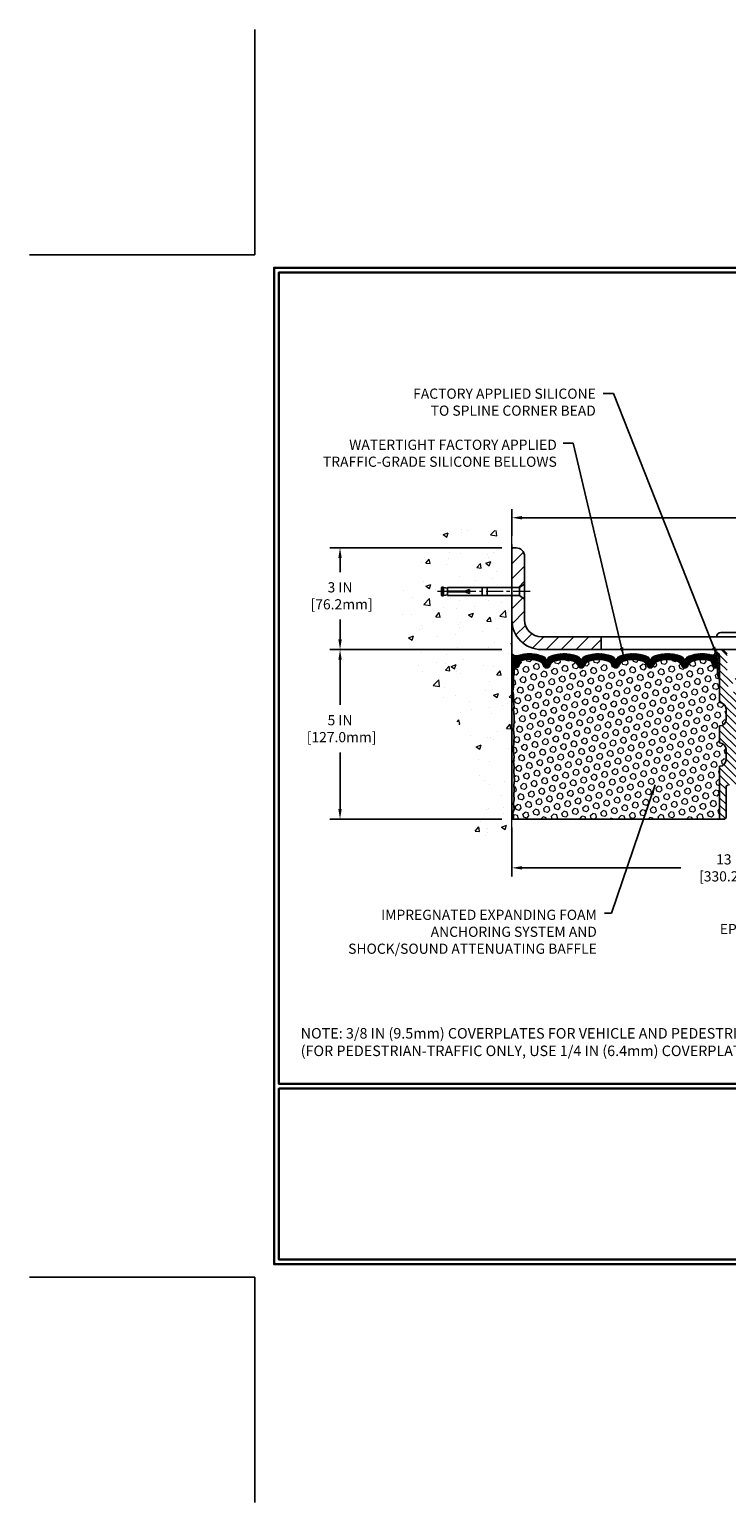
# Model space of a CAD drawing. Extents: x 13 to 3254, y -141 to 1977.
# Drawn here: x 516 to 537, y -141 to -97 of the extents above; entities that cross this region are included whole.
import ezdxf

# ---------------------------------------------------------------- set-up
doc = ezdxf.new("R2010")
doc.units = 0
doc.header["$LTSCALE"] = 5
doc.header["$MEASUREMENT"] = 0
doc.linetypes.add('CENTERX2', pattern=[4, 2.5, -0.5, 0.5, -0.5])
doc.layers.get('DEFPOINTS').update_dxf_attribs({"linetype": 'CONTINUOUS'})
for name, color, linetype, lineweight in [('CENTERLINE - L', 1, 'CENTERX2', 18), ('CONCRETE - H', 130, 'CONTINUOUS', 9), ('CONCRETE - L', 132, 'CONTINUOUS', 13), ('CORNER BEAD - H', 50, 'CONTINUOUS', 15), ('CORNER BEAD - L', 52, 'CONTINUOUS', 25), ('COVER PLATE - L', 7, 'CONTINUOUS', 25), ('DIMS', 50, 'CONTINUOUS', 25), ('EPOXY ADHESIVE - H', 50, 'CONTINUOUS', 15), ('EPOXY ADHESIVE - L', 52, 'CONTINUOUS', 25), ('FOAM INSERT - H', 150, 'CONTINUOUS', 9), ('FOAM INSERT - L', 152, 'CONTINUOUS', 25), ('SILICONE BELLOWS - H', 20, 'CONTINUOUS', 13), ('SILICONE BELLOWS - L', 22, 'CONTINUOUS', 13), ('SPLINE - H', 253, 'CONTINUOUS', 5), ('SPLINE - L', 7, 'CONTINUOUS', 25), ('TBLOCK-T5', 111, 'CONTINUOUS', 30), ('TEXT - 4', 241, 'CONTINUOUS', 25)]:
    doc.layers.add(name, color=color, linetype=linetype, lineweight=lineweight)
doc.layers.add('SCREW-L', color=1, linetype='CONTINUOUS')
doc.styles.add('ROMANS', font='romans', dxfattribs={"width": 0.9})
doc.dimstyles.get("Standard").update_dxf_attribs({"dimtxt": 0.18, "dimasz": 0.18, "dimexe": 0.18, "dimexo": 0.0625, "dimgap": 0.09, "dimtad": 0, "dimtih": 1, "dimtoh": 1, "dimdec": 4, "dimzin": 0, "dimdsep": 46, "dimtxsty": 'Standard', "dimcen": 0.09, "dimadec": 0, "dimazin": 0, "dimtfac": 1, "dimtdec": 4, "dimtofl": 0, "dimtmove": 0, "dimatfit": 3, "dimfxl": 1, "dimtolj": 1, "dimtzin": 0, "dimarcsym": 0})
doc.dimstyles.new('STANDARD$0', dxfattribs={"dimtxt": 0.18, "dimasz": 0.18, "dimexe": 0.18, "dimexo": 0.0625, "dimgap": 0.09, "dimtad": 0, "dimtih": 1, "dimtoh": 1, "dimdec": 4, "dimzin": 0, "dimdsep": 46, "dimtxsty": 'Standard', "dimcen": 0.09, "dimadec": 0, "dimazin": 0, "dimtfac": 1, "dimtdec": 4, "dimtofl": 0, "dimtmove": 0, "dimatfit": 3, "dimfxl": 1, "dimtolj": 1, "dimtzin": 0, "dimarcsym": 0})
pattern_1 = [(0, (531.4727754689384, -126.5826565370711), (0, 0.078125), []), (59.99999999999999, (531.4727754689384, -126.5826565370711), (-0.06765823467065926, 0.03906250000000001), []), (120, (531.4727754689384, -126.5826565370711), (-0.06765823467065928, -0.03906249999999999), [])]

# ---------------------------------------------------------------- blocks, each defined once
blk = doc.blocks.new('*D21')
at = {"layer": 'DEFPOINTS', "color": 0, "transparency": 16777216}
for p in [(530.6957533048399, -115.4068522181674), (525.6292811739921, -120.4068522181673), (530.6957533048394, -120.4068522181673)]:
    blk.add_point(p, dxfattribs=at)
at = {"layer": 'DIMS', "color": 0, "lineweight": -2, "transparency": 16777216}
for p, q in [((530.3957533048399, -115.4068522181674), (525.3292811739922, -115.4068522181674)), ((525.6292811739921, -115.7068522181674), (525.6292811739921, -117.0380875591334)), ((525.6292811739921, -120.1068522181673), (525.6292811739921, -118.4380875591334)), ((530.3957533048394, -120.4068522181673), (525.3292811739922, -120.4068522181673))]:
    blk.add_line(p, q, dxfattribs=at)
at = {"layer": 'DIMS', "color": 0, "transparency": 16777216}
for points in [[(525.5792811739922, -115.7068522181674), (525.6792811739921, -115.7068522181674), (525.6292811739921, -115.4068522181674)], [(525.5792811739922, -120.1068522181673), (525.6792811739921, -120.1068522181673), (525.6292811739921, -120.4068522181673)]]:
    blk.add_solid(points, dxfattribs=at)
at = {"layer": 'DIMS', "color": 0, "transparency": 16777216, "insert": (525.6292811739921, -117.7380875591333), "char_height": 0.3, "attachment_point": 5}
blk.add_mtext('\\A1;5 IN\\P [127.0mm]', dxfattribs=at)
blk = doc.blocks.new('*D22')
at = {"layer": 'DEFPOINTS', "color": 0, "transparency": 16777216}
for p in [(530.6957533048399, -112.4068522181676), (525.6292811739921, -115.4068522181676), (530.6957533048399, -115.4068522181676)]:
    blk.add_point(p, dxfattribs=at)
at = {"layer": 'DIMS', "color": 0, "lineweight": -2, "transparency": 16777216}
for p, q in [((530.3957533048399, -112.4068522181676), (525.3292811739922, -112.4068522181676)), ((525.6292811739921, -112.7068522181676), (525.6292811739921, -113.1210735429011)), ((525.6292811739921, -115.1068522181676), (525.6292811739921, -114.5210735429011)), ((530.3957533048399, -115.4068522181676), (525.3292811739922, -115.4068522181676))]:
    blk.add_line(p, q, dxfattribs=at)
at = {"layer": 'DIMS', "color": 0, "transparency": 16777216}
for points in [[(525.5792811739922, -112.7068522181676), (525.6792811739921, -112.7068522181676), (525.6292811739921, -112.4068522181676)], [(525.5792811739922, -115.1068522181676), (525.6792811739921, -115.1068522181676), (525.6292811739921, -115.4068522181676)]]:
    blk.add_solid(points, dxfattribs=at)
at = {"layer": 'DIMS', "color": 0, "transparency": 16777216, "insert": (525.6292811739921, -113.821073542901), "char_height": 0.3, "attachment_point": 5}
blk.add_mtext('\\A1;3 IN\\P [76.2mm]', dxfattribs=at)
blk = doc.blocks.new('*D28')
at = {"layer": 'DEFPOINTS', "color": 0, "transparency": 16777216}
for p in [(530.6957533048394, -120.4068522181673), (543.6957533048394, -121.3244843275526), (543.6957533048394, -121.842810160371)]:
    blk.add_point(p, dxfattribs=at)
at = {"layer": 'DIMS', "color": 0, "lineweight": -2, "transparency": 16777216}
for p, q in [((530.6957533048394, -120.6568522181673), (530.6957533048394, -122.092810160371)), ((543.6957533048394, -121.5744843275526), (543.6957533048394, -122.092810160371)), ((530.9957533048394, -121.842810160371), (535.6723642879131, -121.842810160371)), ((543.3957533048394, -121.842810160371), (538.722364287913, -121.842810160371))]:
    blk.add_line(p, q, dxfattribs=at)
at = {"layer": 'DIMS', "color": 0, "transparency": 16777216}
for points in [[(530.9957533048394, -121.792810160371), (530.9957533048394, -121.892810160371), (530.6957533048394, -121.842810160371)], [(543.3957533048394, -121.792810160371), (543.3957533048394, -121.892810160371), (543.6957533048394, -121.842810160371)]]:
    blk.add_solid(points, dxfattribs=at)
at = {"layer": 'DIMS', "color": 0, "transparency": 16777216, "insert": (537.197364287913, -121.842810160371), "char_height": 0.3, "attachment_point": 5}
blk.add_mtext('\\A1;13 IN\\P [330.2mm]', dxfattribs=at)
blk = doc.blocks.new('*D31')
at = {"layer": 'DEFPOINTS', "color": 0, "transparency": 16777216}
for p in [(551.6957533048399, -111.5194755435447), (530.6957533048399, -112.3034031772654), (551.6957533048399, -115.3443522181675)]:
    blk.add_point(p, dxfattribs=at)
at = {"layer": 'DIMS', "color": 0, "lineweight": -2, "transparency": 16777216}
for p, q in [((530.6957533048399, -112.0534031772654), (530.6957533048399, -111.2694755435447)), ((530.9957533048398, -111.5194755435447), (540.3467014108711, -111.5194755435447)), ((551.3957533048399, -111.5194755435447), (543.446701410871, -111.5194755435447)), ((551.6957533048399, -115.0943522181675), (551.6957533048399, -111.2694755435447))]:
    blk.add_line(p, q, dxfattribs=at)
at = {"layer": 'DIMS', "color": 0, "transparency": 16777216}
for points in [[(530.9957533048398, -111.4694755435447), (530.9957533048398, -111.5694755435447), (530.6957533048399, -111.5194755435447)], [(551.3957533048399, -111.4694755435447), (551.3957533048399, -111.5694755435447), (551.6957533048399, -111.5194755435447)]]:
    blk.add_solid(points, dxfattribs=at)
at = {"layer": 'DIMS', "color": 0, "transparency": 16777216, "insert": (541.8967014108711, -111.5194755435447), "char_height": 0.3, "attachment_point": 5}
blk.add_mtext('\\A1;21 IN\\P [533.4mm]', dxfattribs=at)

msp = doc.modelspace()

# ---------------------------------------------------------------- hatches: boundary and pattern name
at = {"layer": 'CONCRETE - H'}
h = msp.add_hatch(dxfattribs=at)
h.set_pattern_fill('AR-CONC', color=256, scale=0.21)
h.set_pattern_definition([(49.99999999999999, (2, 0), (1.506246383461582, -0.1317794834634497), [0.1575, -1.7325]), (355, (2, 0), (-0.2913778005873, 1.579603480770025), [0.126, -1.386]), (100.45144446, (2.1255205301, -0.0109816224), (1.214868578126935, 1.447823981034122), [0.1338544031999999, -1.472398435199999]), (46.18420000000002, (2, 0.42), (2.241206794410302, -0.3475904896654607), [0.2362499999999999, -2.598749999999999]), (96.63563549, (2.1867671645, 0.3910340553), (1.96279008591588, 2.045649061626556), [0.2007817182, -2.208598895999999]), (351.1841639899999, (2, 0.42), (1.962790084615023, 2.045649060566979), [0.189, -2.0790000021]), (21, (2.21, 0.315), (1.25350480944877, -0.8454996703972115), [0.1575, -1.7325]), (326.0000000000001, (2.21, 0.315), (0.5109621970353216, 1.522815094598391), [0.126, -1.386]), (71.45144474, (2.3144587334, 0.2445416946), (1.764466991132939, 0.677315420893343), [0.133854399, -1.4723984352]), (37.50000000000001, (2, 0), (0.0255356961663104, 0.6990770930457542), [0, -1.3692, 0, -1.407, 0, -1.39125]), (7.499999999999999, (2, 0), (0.552446028628512, 0.8282645949529565), [0, -0.8021999999999999, 0, -1.3377, 0, -0.53025]), (327.5, (1.5317, 0), (1.121027115962059, -0.04736523064219748), [0, -0.525, 0, -1.638, 0, -2.1735]), (317.5, (1.3217, 0), (1.224690955619011, 0.2102204628978672), [0, -0.6825, 0, -1.0878, 0, -1.5435])])
edge = h.paths.add_edge_path()
edge.add_spline(control_points=[(530.6957533048399, -111.9888421649029), (529.801457206403, -111.8106402130869), (527.4898298137438, -111.3500136779123), (527.0348486554481, -116.3287785630613), (530.2249591875052, -117.8708194084701), (529.0250086941846, -121.0621796228682), (530.2375065106473, -120.9039635249808), (530.6957533048399, -120.8441679371766)], knot_values=[0, 0, 0, 0, 2.379467698569329, 6.150583371185921, 9.842178415860968, 11.69548124464212, 12.82145927434528, 12.82145927434528, 12.82145927434528, 12.82145927434528], degree=3, periodic=0)
edge.add_line((530.6957533048399, -120.8441679371766), (530.6957533048399, -113.8131022181674))
edge.add_line((530.6957533048399, -113.8131022181674), (528.7957533048401, -113.8131022181674))
edge.add_line((528.7957533048401, -113.8131022181674), (528.7957533048401, -113.7943522181675))
edge.add_line((528.7957533048401, -113.7943522181675), (528.6832533048404, -113.8096931272583))
edge.add_line((528.6832533048404, -113.8096931272583), (528.6832533048404, -113.8237426872852))
edge.add_line((528.6832533048404, -113.8237426872852), (528.6332533048402, -113.8237426872852))
edge.add_line((528.6332533048402, -113.8237426872852), (528.6332533048402, -113.8131022181674))
edge.add_line((528.6332533048402, -113.8131022181674), (528.6207533048404, -113.8131022181675))
edge.add_line((528.6207533048404, -113.8131022181675), (528.6207533048404, -113.5756022181676))
edge.add_line((528.6207533048404, -113.5756022181676), (528.6332533048402, -113.5756022181675))
edge.add_line((528.6332533048402, -113.5756022181675), (528.6332533048402, -113.5649617490497))
edge.add_line((528.6332533048402, -113.5649617490497), (528.6832533048404, -113.5649617490497))
edge.add_line((528.6832533048404, -113.5649617490497), (528.6832533048404, -113.5790113090766))
edge.add_line((528.6832533048404, -113.5790113090766), (528.7957533048401, -113.5943522181674))
edge.add_line((528.7957533048401, -113.5943522181674), (528.7957533048401, -113.5756022181675))
edge.add_line((528.7957533048401, -113.5756022181675), (530.6957533048399, -113.5756022181675))
edge.add_line((530.6957533048399, -113.5756022181675), (530.6957533048399, -111.9888421649029))
h.paths.add_polyline_path([(526.1675571351394, -114.296073542901), (528.2175571351396, -114.296073542901), (528.2175571351396, -113.346073542901), (526.1675571351394, -113.346073542901)], flags=9)
at = {"layer": 'CORNER BEAD - H'}
h = msp.add_hatch(dxfattribs=at)
h.set_pattern_fill('NET3', color=256, scale=0.625, style=0)
h.set_pattern_definition(pattern_1)
edge = h.paths.add_edge_path()
edge.add_line((530.6957533048399, -116.2818522181675), (530.6957533048399, -115.5318522181675))
edge.add_arc((530.8153884289061, -115.4481893188441), 0.1459864501710214, 214.96575548358, 288.9966942686887)
edge.add_arc((530.9582533048397, -115.7620358377719), 0.1999999999997945, 118.4714962764775, 180.000000000061)
edge.add_line((530.7582533048399, -115.7620358377721), (530.7582533048399, -116.1301079820586))
edge.add_arc((530.4989844288177, -116.1120643105132), 0.2598959871883706, 319.20975106185443, 356.0189514340825, ccw=False)
h = msp.add_hatch(dxfattribs=at)
h.set_pattern_fill('NET3', color=256, scale=0.625, style=0)
h.set_pattern_definition(pattern_1)
edge = h.paths.add_edge_path()
edge.add_arc((536.6050341459116, -115.4812282057382), 0.09155943897273218, -81.47347346621211, 7.768385985420309, ccw=False)
edge.add_arc((536.5582533048256, -115.7624511512971), 0.2000000000140353, 1.3923227015766315e-09, 72.43542132400529, ccw=False)
edge.add_line((536.7582533048396, -115.7624511512923), (536.7582533048399, -116.1301079820582))
edge.add_arc((537.017522180862, -116.1120643105129), 0.2598959871883706, 183.9810485659175, 220.7902489381456)
edge.add_line((536.8207533048399, -116.2818522181671), (536.8207533048399, -115.6203888826502))
edge.add_arc((536.6749211669818, -115.6133598041582), 0.1460014396391374, 357.240491090899, 441.7967851935131)
at = {"layer": 'COVER PLATE - L'}
h = msp.add_hatch(dxfattribs=at)
h.set_pattern_fill('ANSI31', color=252, scale=2.5, style=0)
h.set_pattern_definition([(45, (536.2432939949531, -124.5709216443389), (-0.2209708691207961, 0.2209708691207961), [])])
h.paths.add_polyline_path([(533.3282533048398, -115.0318522181678), (531.5707533048402, -115.0318522181678, -0.4142135623730796), (531.0707533048402, -114.5318522181678), (531.0707533048402, -113.9193522181672), (530.9207533048402, -113.8131022181672), (530.6957533048399, -113.8131022181672), (530.6957533048399, -114.5318522181675, 0.4142135623730951), (531.5707533048399, -115.4068522181675), (533.3282533048398, -115.4068522181675)])
h.paths.add_polyline_path([(531.0707533048401, -112.6568522181674, 0.4142135623730807), (530.8207533048401, -112.4068522181675), (530.6957533048399, -112.4068522181675), (530.6957533048399, -113.5756022181673), (530.9207533048402, -113.5756022181673), (531.0707533048402, -113.4693522181673)])
at = {"layer": 'EPOXY ADHESIVE - H'}
h = msp.add_hatch(dxfattribs=at)
h.set_pattern_fill('AR-SAND', color=256, scale=0.03937007874015701, style=0)
h.set_pattern_definition([(37.50000000000001, (531.4727754689384, -126.5826565370711), (-0.002480053468882181, 0.07585920350445416), [0, -0.05984251968503865, 0, -0.06692913385826692, 0, -0.06397637795275514]), (7.499999999999999, (531.4727754689384, -126.5826565370711), (0.06967624823888606, 0.1111081128043191), [0, -0.03228346456692874, 0, -0.05393700787401511, 0, -0.02066929133858243]), (327.5, (531.424350272088, -126.5826565370711), (0.1226040103051755, 0.0002227973833450738), [0, -0.0196850393700785, 0, -0.07086614173228262, 0, -0.09251968503936897]), (317.5, (531.424350272088, -126.5826565370711), (0.118351441124892, 0.03455415609977319), [0, -0.009842519685039252, 0, -0.04645669291338526, 0, -0.05314960629921196])])
edge = h.paths.add_edge_path()
edge.add_line((530.7429915108733, -116.2015431798811), (530.7416736737837, -116.5152165428944))
edge.add_line((530.7416736737837, -116.5152165428944), (530.7246965732011, -116.6285996812107))
edge.add_line((530.7246965732011, -116.6285996812107), (530.7414001436991, -116.7275427866288))
edge.add_line((530.7414001436991, -116.7275427866288), (530.7478116888815, -116.9389226528228))
edge.add_line((530.7478116888815, -116.9389226528228), (530.7670426773607, -117.0990581745764))
edge.add_line((530.7670426773607, -117.0990581745764), (530.7478116888815, -117.1631119389694))
edge.add_line((530.7478116888815, -117.1631119389694), (530.7606311321783, -117.3808965151393))
edge.add_line((530.7606311321783, -117.3808965151393), (530.7670426773607, -117.5236889653174))
edge.add_line((530.7670426773607, -117.5236889653174), (530.7478116888815, -117.7670946029361))
edge.add_line((530.7478116888815, -117.7670946029361), (530.7606311321783, -117.9720697591538))
edge.add_line((530.7606311321783, -117.9720697591538), (530.7478116888815, -118.3115571541334))
edge.add_line((530.7478116888815, -118.3115571541334), (530.7478116888815, -118.3865492801255))
edge.add_line((530.7478116888815, -118.3865492801255), (530.7670426773607, -118.5851175048233))
edge.add_line((530.7670426773607, -118.5851175048233), (530.7478116888815, -118.7004133921127))
edge.add_line((530.7478116888815, -118.7004133921127), (530.7670426773607, -118.8733605553625))
edge.add_line((530.7670426773607, -118.8733605553625), (530.7542232340638, -119.0014680841482))
edge.add_line((530.7542232340638, -119.0014680841482), (530.7734505754752, -119.2640922947821))
edge.add_line((530.7734505754752, -119.2640922947821), (530.7545305348203, -119.4068522181685))
edge.add_line((530.7545305348203, -119.4068522181685), (530.7580269019522, -119.5433333956896))
edge.add_line((530.758026901952, -119.5433333956896), (530.7549705852576, -119.6747060516044))
edge.add_line((530.7549705852578, -119.6747060516044), (530.7610832186464, -119.83052008234))
edge.add_line((530.7610832186465, -119.83052008234), (530.742745215761, -119.9496719747721))
edge.add_line((530.742745215761, -119.9496719747721), (530.7580269019521, -120.1146515591017))
edge.add_line((530.758026901952, -120.1146515591017), (530.7274636322894, -120.2246378979399))
edge.add_line((530.7274636322895, -120.2246378979399), (530.742745215761, -120.3499002101495))
edge.add_line((530.742745215761, -120.3499002101495), (530.7300807203025, -120.4068522181673))
edge.add_line((530.7300807203023, -120.4068522181673), (530.6957533048393, -120.4068522181673))
edge.add_line((530.6957533048394, -120.4068522181673), (530.695753304839, -116.2818522181675))
edge.add_arc((530.4989844288236, -116.1120643105145), 0.25989598718241, 319.2097510610757, 339.8617083185462)
at = {"layer": 'FOAM INSERT - H'}
h = msp.add_hatch(dxfattribs=at)
h.set_pattern_fill('HEX', color=256, scale=0.7375, angle=45, style=0)
h.set_pattern_definition([(45, (531.4727754689384, -126.5826565370711), (-0.1129061678314121, 0.1129061678314121), [0.0921875, -0.184375]), (165, (531.4727754689384, -126.5826565370711), (-0.04132652567024627, -0.1542326935016583), [0.0921875, -0.184375]), (105, (531.5379618753291, -126.5174701306804), (-0.1542326935016584, -0.04132652567024618), [0.0921875, -0.184375])])
h.paths.add_polyline_path([(536.8207533048399, -118.8443522181675, 0.4142135623730951), (537.0082533048399, -118.6568522181675), (537.0082533048399, -118.3443522181675, 0.4142135623730951), (536.8207533048399, -118.1568522181675), (536.8207533048399, -117.6568522181675, 0.4142135623730951), (537.0082533048399, -117.4693522181675), (537.0082533048399, -117.1568522181675, 0.4142135623730951), (536.8207533048399, -116.9693522181675), (536.8207533048399, -116.2818522181671, -0.1620058556709566), (536.7582533048399, -116.1301079820582), (536.7582533048396, -115.908177234535, -0.3419987131550093), (536.7230970548339, -115.953563758125, -0.4678085753705931), (536.6061607390511, -115.8696488408523), (536.6028478187195, -115.824482865365, 0.3199000529240295), (536.5287395656176, -115.7351368362905, 0.1514185568870674), (536.0095143183082, -115.7566583539668, 0.2407178146189182), (535.8845920420235, -115.8890522558693, -0.749899786418774), (535.7045987781821, -115.8890522558693, 0.2407178146189453), (535.5796765018972, -115.7566583539668, 0.1726759490285855), (534.9910143183081, -115.7566583539676, 0.2407178146173269), (534.8660920420241, -115.8890522558693, -0.7498997864161603), (534.6860987781818, -115.8890522558693, 0.2407178146173058), (534.5611765018978, -115.7566583539677, 0.1726759490284629), (533.9725143183089, -115.7566583539667, 0.2407178146189252), (533.847592042024, -115.889052255869, -0.7498997864184146), (533.6675987781816, -115.889052255869, 0.2407178146190598), (533.5426765018967, -115.7566583539666, 0.1726759490283924), (532.954014318308, -115.7566583539677, 0.2407178146173058), (532.8290920420241, -115.8890522558693, -0.7498997864161316), (532.649098778182, -115.8890522558693, 0.2407178146173058), (532.5241765018977, -115.7566583539677, 0.1726759490284629), (531.9355143183091, -115.7566583539667, 0.2407178146189252), (531.8105920420242, -115.889052255869, -0.7498997864183866), (531.6305987781818, -115.889052255869, 0.2407178146190385), (531.5056765018969, -115.7566583539666, 0.1509622212093108), (530.9879655778641, -115.7347368524055, 0.3203919167505729), (530.9136847869627, -115.8241284545423), (530.9103458706293, -115.8696488408436, -0.4678085754018812), (530.7934095548512, -115.9535637581048, -0.3419987132391653), (530.7582533048399, -115.908177234522), (530.7582533048399, -116.1301079820586, -0.07061630252949813), (530.7429915108733, -116.201543179881), (530.7416736737837, -116.5152165428942), (530.7246965732011, -116.6285996812107), (530.7414001436991, -116.727542786629), (530.7478116888815, -116.9389226528229), (530.7670426773607, -117.0990581745764), (530.7478116888815, -117.1631119389693), (530.7606311321781, -117.3808965151397), (530.7670426773607, -117.5236889653174), (530.7478116888815, -117.7670946029359), (530.7606311321783, -117.9720697591536), (530.7478116888815, -118.3115571541337), (530.7478116888815, -118.386549280125), (530.7670426773607, -118.5851175048232), (530.7478116888815, -118.7004133921129), (530.7670426773605, -118.8733605553628), (530.7542232340638, -119.0014680841483), (530.7734505754752, -119.2640922947819), (530.7545305348203, -119.4068522181686), (530.758026901952, -119.543333395689), (530.7549705852578, -119.6747060516041), (530.7610832186463, -119.8305200823402), (530.742745215761, -119.9496719747722), (530.7580269019522, -120.1146515591016), (530.7274636322895, -120.22463789794), (530.742745215761, -120.3499002101495), (530.7300807203023, -120.4068522181673), (536.8207533048399, -120.4068522181675)])
at = {"layer": 'SILICONE BELLOWS - H'}
h = msp.add_hatch(dxfattribs=at)
h.set_pattern_fill('ANSI37', color=256, scale=0.1812307692189964, style=0)
h.set_pattern_definition([(45, (531.4727754689384, -126.5826565370711), (-0.01601868823430082, 0.01601868823430083), []), (135, (531.4727754689384, -126.5826565370711), (-0.01601868823430083, -0.01601868823430082), [])])
edge = h.paths.add_edge_path()
edge.add_line((531.7191128708616, -115.7778560946643), (531.720595410103, -115.8627907109251))
edge.add_line((531.720595410103, -115.8627907109251), (531.7220779493446, -115.7778560946643))
edge.add_arc((531.9220474883786, -115.7813465759476), 0.2000000000026363, 111.41448803358779, 179.0000000011898, ccw=False)
edge.add_arc((532.2298454101009, -116.5661700764334), 1.043022827410873, 68.5855119679548, 111.4144880320716, ccw=False)
edge.add_arc((532.53764333183, -115.7813465759474), 0.2000000000000073, 1.00000000004502, 68.58551196835123, ccw=False)
edge.add_line((532.7376128708613, -115.7778560946598), (532.7390954101029, -115.8627907109251))
edge.add_line((532.7390954101029, -115.8627907109251), (532.7405779493445, -115.7778560946601))
edge.add_arc((532.9405474883785, -115.7813465759434), 0.2000000000026353, 111.4144880328196, 179.000000001206, ccw=False)
edge.add_arc((533.2483454100902, -116.5661700764336), 1.043022827411087, 68.58551196717468, 111.4144880312956, ccw=False)
edge.add_arc((533.5561433318301, -115.7813465759516), 0.2000000000000623, 0.999999999979309, 68.58551196755269, ccw=False)
edge.add_line((533.7561128708614, -115.7778560946643), (533.757595410103, -115.8627907109251))
edge.add_line((533.757595410103, -115.8627907109251), (533.7590779493444, -115.7778560946643))
edge.add_arc((533.9590474883785, -115.7813465759477), 0.2000000000027504, 111.4144880336166, 179.0000000011822, ccw=False)
edge.add_arc((534.2668454101008, -116.5661700764334), 1.043022827410941, 68.58551196793638, 111.41448803207689, ccw=False)
edge.add_arc((534.5746433318301, -115.7813465759474), 0.1999999999999447, 0.9999999999350848, 68.58551196827432, ccw=False)
edge.add_line((534.7746128708613, -115.7778560946602), (534.7760954101029, -115.8627907109251))
edge.add_line((534.7760954101029, -115.8627907109251), (534.7775779493445, -115.7778560946599))
edge.add_arc((534.9775474883785, -115.7813465759434), 0.200000000002638, 111.4144880328196, 179.0000000011613, ccw=False)
edge.add_arc((535.2853454100903, -116.5661700764336), 1.04302282741118, 68.58551196717622, 111.41448803129359, ccw=False)
edge.add_arc((535.5931433318301, -115.7813465759515), 0.1999999999998903, 0.9999999999357101, 68.58551196753348, ccw=False)
edge.add_line((535.7931128708613, -115.7778560946642), (535.7945954101028, -115.8627907109251))
edge.add_line((535.7945954101028, -115.8627907109251), (535.7960779493442, -115.7778560946642))
edge.add_arc((535.9960474883783, -115.7813465759477), 0.2000000000027527, 111.41448803361811, 179.0000000011456, ccw=False)
edge.add_arc((536.3038454101, -116.5661700764339), 1.043022827411157, 72.43542132699741, 111.41448803203869, ccw=False)
edge.add_arc((536.5582533048396, -115.7624511512925), 0.2000000000000274, 6.917844075360335e-11, 72.43542132741521, ccw=False)
edge.add_line((536.7582533048396, -115.7624511512923), (536.7582533048396, -115.9081772345351))
edge.add_arc((536.7113783048396, -115.9081772345351), 0.046875, -75.52248782124741, 1.7280399333685637e-11, ccw=False)
edge.add_arc((536.6996595548515, -115.8627907109324), 0.09375000001091294, 184.1951275933637, 284.477512173157, ccw=False)
edge.add_line((536.6061607390504, -115.8696488408426), (536.6028478187195, -115.824482865365))
edge.add_arc((536.5031157485489, -115.8317982039508), 0.09999999999569786, 4.195127602631447, 75.15303503262777)
edge.add_arc((536.3038454101019, -116.5835106982889), 0.8776762449258941, 75.15303502917439, 109.593986408319)
edge.add_arc((536.0765848567887, -115.9450768850829), 0.1999999999999624, 109.5939864083188, 163.7324454146326)
edge.add_arc((535.7945954101028, -115.8627907109256), 0.09374999999948835, 196.2675545853657, 343.73244541462594, ccw=False)
edge.add_arc((535.5126059634168, -115.945076885083), 0.200000000000089, 16.2675545854091, 70.40601359172965)
edge.add_arc((535.2853454101038, -116.5835106982885), 0.8776762449255628, 70.40601359168852, 109.5939864084687)
edge.add_arc((535.0580848567892, -115.9450768850835), 0.199999999999979, 109.5939864084899, 163.7324454144515)
edge.add_arc((534.7760954101029, -115.8627907109251), 0.09375000000005228, 196.267554585563, 343.732445414437, ccw=False)
edge.add_arc((534.4941059634167, -115.9450768850835), 0.2000000000000021, 16.26755458555632, 70.40601359151006)
edge.add_arc((534.266845410102, -116.5835106982888), 0.8776762449258012, 70.40601359152862, 109.5939864082818)
edge.add_arc((534.0395848567892, -115.9450768850829), 0.2000000000000849, 109.5939864082717, 163.7324454145713)
edge.add_arc((533.7575954101028, -115.8627907109251), 0.09374999999998061, 196.2675545854046, 343.73244541458706, ccw=False)
edge.add_arc((533.4756059634165, -115.9450768850827), 0.1999999999999639, 16.2675545854026, 70.40601359175214)
edge.add_arc((533.2483454101039, -116.5835106982888), 0.877676244925814, 70.40601359173374, 109.5939864084714)
edge.add_arc((533.0210848567891, -115.9450768850835), 0.199999999999979, 109.5939864084899, 163.7324454144437)
edge.add_arc((532.739095410103, -115.8627907109251), 0.09374999999993518, 196.2675545855658, 343.7324454144342, ccw=False)
edge.add_arc((532.4571059634168, -115.9450768850837), 0.2000000000001749, 16.26755458560972, 70.40601359156258)
edge.add_arc((532.229845410102, -116.5835106982884), 0.877676244925455, 70.40601359152845, 109.5939864082819)
edge.add_arc((532.0025848567894, -115.9450768850829), 0.2000000000000849, 109.5939864082717, 163.7324454145713)
edge.add_arc((531.720595410103, -115.8627907109251), 0.09374999999998061, 196.2675545854046, 343.73244541458706, ccw=False)
edge.add_arc((531.4386059634166, -115.9450768850827), 0.1999999999999719, 16.26755458541041, 70.4060135917535)
edge.add_arc((531.2113454101041, -116.5835106982888), 0.877676244925814, 70.40601359173374, 104.7447177602996)
edge.add_arc((531.0134168571337, -115.8314437931216), 0.09999999999568848, 104.744717756862, 175.8048723975878)
edge.add_line((530.9136847869631, -115.8241284545362), (530.9103458706293, -115.8696488408436))
edge.add_arc((530.8168470548399, -115.8627907109251), 0.09375000000001223, 255.5224878212496, 355.80487240105936, ccw=False)
edge.add_arc((530.8051283048292, -115.908177234522), 0.04687499998907327, 180.000000017179, 255.5224878384641, ccw=False)
edge.add_line((530.7582533048401, -115.908177234536), (530.7582533048399, -115.7620358377721))
edge.add_arc((530.9582533048399, -115.7620358377721), 0.2000000000000455, 107.4708024889498, 179.9999999999878, ccw=False)
edge.add_arc((531.2113454101059, -116.5661700764337), 1.043022827410924, 68.58551196796259, 107.4708024894137, ccw=False)
edge.add_arc((531.5191433318275, -115.7813465759477), 0.2000000000027185, 0.9999999988218065, 68.58551196638189, ccw=False)
at = {"layer": 'SPLINE - H'}
h = msp.add_hatch(dxfattribs=at)
h.set_pattern_fill('ANSI31', color=256, scale=1.25, angle=90, style=0)
h.set_pattern_definition([(135, (531.4727754689384, -126.5826565370711), (-0.1104854345603981, -0.110485434560398), [])])
h.paths.add_polyline_path([(537.5707533048399, -115.6203888826506, -0.3866515939376127), (537.6957533048399, -115.4688522181675, 0.4142135623731033), (537.6337533048397, -115.4068522181675), (537.4772533048399, -115.4068522181675), (537.3522533048399, -115.5318522181675), (537.3522533048399, -116.1253522181675, -0.414213562373095), (537.1957533048399, -116.2818522181675), (537.1957533048399, -116.4068522181675, -0.4142135623730951), (537.3207533048399, -116.5318522181675, -0.4142135623730951), (537.1957533048399, -116.6568522181675), (537.1957533048399, -119.4068522181675), (537.3212533048397, -119.4068522181675, -0.4142135623731454), (537.3832533048399, -119.4688522181675), (537.3832533048399, -120.3448522181675, 0.41421356237316), (537.4452533048398, -120.4068522181675), (537.5707533048399, -120.4068522181675), (537.5707533048399, -118.8443522181675, -0.4142135623730951), (537.3832533048399, -118.6568522181675), (537.3832533048399, -118.3443522181675, -0.4142135623730951), (537.5707533048399, -118.1568522181675), (537.5707533048399, -117.6568522181675, -0.4142135623730951), (537.3832533048399, -117.4693522181675), (537.3832533048399, -117.1568522181675, -0.4142135623730951), (537.5707533048399, -116.9693522181675)])
h.paths.add_polyline_path([(537.1957533048399, -116.6568522181675, -0.4142135623730951), (537.0707533048399, -116.5318522181675, -0.4142135623730951), (537.1957533048399, -116.4068522181675), (537.1957533048399, -116.2818522181675, -0.4142135623731283), (537.0392533048398, -116.1253522181675), (537.0392533048398, -115.5318522181675), (536.9142533048398, -115.4068522181675), (536.7577533048398, -115.4068522181675, 0.4142135623730362), (536.6957533048399, -115.4688522181675, -0.3866515939375595), (536.8207533048399, -115.6203888826506), (536.8207533048399, -116.9693522181675, -0.4142135623730951), (537.0082533048399, -117.1568522181675), (537.0082533048399, -117.4693522181675, -0.4142135623730896), (536.8207533048399, -117.6568522181675), (536.8207533048399, -118.1568522181675, -0.4142135623730951), (537.0082533048399, -118.3443522181675), (537.0082533048399, -118.6568522181675, -0.4142135623730951), (536.8207533048399, -118.8443522181675), (536.8207533048399, -120.4068522181675), (536.9462533048397, -120.4068522181675, 0.4142135623731454), (537.0082533048399, -120.3448522181675), (537.0082533048399, -119.4688522181675, -0.4142135623731119), (537.0702533048398, -119.4068522181675), (537.1957533048399, -119.4068522181675)])

# ---------------------------------------------------------------- linework, layer by layer
at = {"layer": 'CENTERLINE - L', "ltscale": 0.04}
msp.add_line((531.2360570995829, -113.6943522181674), (528.4986867640494, -113.6943522181674), dxfattribs=at)
at = {"layer": 'CONCRETE - L'}
for p, q in [((530.6957533048399, -120.8441679371766), (530.6957533048399, -111.9888421649029)), ((530.6957533048399, -112.3034031772654), (530.6957533048399, -117.6707545426841))]:
    msp.add_line(p, q, dxfattribs=at)
at = {"layer": 'CORNER BEAD - L'}
for points in [[(530.6957533048399, -116.2818522181675), (530.6957533048399, -115.5318522181675, 0.3347454355368698), (530.8629090040531, -115.5862249612385, 0.2751102896785181), (530.7582533048399, -115.7620358377721), (530.7582533048399, -116.1301079820586, -0.1620058556709634)], [(536.6957533048399, -115.4688522181671, -0.4103432740624835), (536.6186094153663, -115.571775668012, -0.3270214562098794), (536.7582533048396, -115.7624511512923), (536.7582533048399, -116.1301079820582, 0.1620058556709634), (536.8207533048399, -116.2818522181671), (536.8207533048399, -115.6203888826502, 0.3866515939372122)]]:
    msp.add_lwpolyline(points, format="xyb", close=True, dxfattribs=at)
at = {"layer": 'COVER PLATE - L'}
for p, q in [((530.8207533048401, -112.4068522181675), (530.6957533048399, -112.4068522181675)), ((530.6957533048399, -114.5318522181675), (530.6957533048399, -112.4068522181675)), ((531.0707533048401, -112.6568522181676), (531.0707533048402, -113.4693522181673)), ((531.0707533048402, -114.5318522181678), (531.0707533048403, -113.9193522181673)), ((536.7270033048399, -115.0318522181678), (531.5707533048402, -115.0318522181678)), ((533.3282533048398, -115.0318522181678), (533.3282533048398, -115.4068522181675)), ((531.5707533048399, -115.4068522181675), (551.6957533048399, -115.4068522181675)), ((542.1957533048399, -115.4068522181675), (532.1957533048399, -115.4068522181675))]:
    msp.add_line(p, q, dxfattribs=at)
for centre, radius, start, end in [((530.8207533048401, -112.6568522181675), 0.25, 359.9999999999715, 90), ((531.5707533048399, -114.5318522181675), 0.875, 180, 270), ((531.5707533048402, -114.5318522181678), 0.5, 180.0000000000024, 270)]:
    msp.add_arc(centre, radius, start, end, dxfattribs=at)
at = {"layer": 'DEFPOINTS'}
for p, q in [((523.1172236000784, -103.76552902125), (523.1172236000784, -97.12099777124999)), ((516.4726923500784, -103.76552902125), (523.1172236000784, -103.76552902125)), ((516.4726923500784, -133.9127165212502), (523.1172236000784, -133.9127165212502)), ((523.1172236000784, -140.5572477712502), (523.1172236000784, -133.9127165212502))]:
    msp.add_line(p, q, dxfattribs=at)
at = {"layer": 'EPOXY ADHESIVE - L'}
msp.add_lwpolyline([(530.7429915108733, -116.2015431798811), (530.7416736737837, -116.5152165428944), (530.7246965732011, -116.6285996812107), (530.7414001436991, -116.7275427866288), (530.7478116888815, -116.9389226528228), (530.7670426773607, -117.0990581745764), (530.7478116888815, -117.1631119389694), (530.7606311321783, -117.3808965151393), (530.7670426773607, -117.5236889653174), (530.7478116888815, -117.7670946029361), (530.7606311321783, -117.9720697591538), (530.7478116888815, -118.3115571541334), (530.7478116888815, -118.3865492801255), (530.7670426773607, -118.5851175048233), (530.7478116888815, -118.7004133921127), (530.7670426773607, -118.8733605553625), (530.7542232340638, -119.0014680841482), (530.7734505754752, -119.2640922947821), (530.7545305348203, -119.4068522181685), (530.758026901952, -119.5433333956896), (530.7549705852578, -119.6747060516044), (530.7610832186465, -119.83052008234), (530.742745215761, -119.9496719747721), (530.758026901952, -120.1146515591017), (530.7274636322895, -120.2246378979399), (530.742745215761, -120.3499002101495), (530.7300807203023, -120.4068522181673), (530.6957533048394, -120.4068522181673), (530.695753304839, -116.2818522181675, 0.09035585911871209)], format="xyb", close=True, dxfattribs=at)
at = {"layer": 'FOAM INSERT - L'}
msp.add_line((536.8207533048399, -120.4068522181675), (530.6957533048394, -120.4068522181673), dxfattribs=at)
at = {"layer": 'SCREW-L'}
for p, q in [((528.6207533048405, -113.5756022181673), (528.6207533048405, -113.8131022181672)), ((528.6332533048403, -113.5756022181673), (528.6207533048405, -113.5756022181673)), ((528.6332533048403, -113.5649617490495), (528.6332533048403, -113.823742687285)), ((528.6832533048405, -113.5649617490495), (528.6332533048403, -113.5649617490495)), ((528.6582533048404, -113.5631022181672), (528.6582533048404, -113.5631022181672)), ((528.6832533048405, -113.5649617490495), (528.6832533048405, -113.823742687285)), ((528.6832533048405, -113.5790113090764), (528.7957533048402, -113.5943522181672)), ((528.6832533048405, -113.8096931272581), (528.7957533048402, -113.7943522181673)), ((530.9207533048402, -113.5756022181673), (528.7957533048402, -113.5756022181673)), ((528.7957533048402, -113.6818522181673), (528.7957533048402, -113.5756022181673)), ((528.7957533048402, -113.7068522181672), (528.7957533048402, -113.8131022181672)), ((529.3207533048403, -113.6818522181673), (529.4457533048403, -113.6318522181674)), ((529.3207533048403, -113.7068522181672), (529.4457533048403, -113.7568522181674)), ((529.4457533048403, -113.6943522181674), (529.4457533048403, -113.6318522181674)), ((529.4457533048403, -113.6943522181674), (529.4457533048403, -113.7568522181674)), ((529.8207533048403, -113.5756022181673), (529.8207533048403, -113.8131022181672)), ((529.9707533048404, -113.5756022181673), (529.9707533048404, -113.8131022181672)), ((531.0707533048403, -113.4693522181672), (530.9207533048402, -113.5756022181673)), ((530.9207533048402, -113.5756022181673), (530.9207533048402, -113.8131022181672)), ((531.0707533048403, -113.4693522181672), (531.0707533048403, -113.9193522181673)), ((528.6332533048403, -113.8131022181672), (528.6207533048405, -113.8131022181672)), ((528.6832533048405, -113.823742687285), (528.6332533048403, -113.823742687285)), ((528.6582533048404, -113.8256022181673), (528.6582533048404, -113.8256022181673)), ((530.9207533048402, -113.8131022181672), (528.7957533048402, -113.8131022181672)), ((531.0707533048403, -113.9193522181673), (530.9207533048402, -113.8131022181672)), ((536.7270033048411, -115.0318522181678), (537.6645033048411, -115.0318522181678)), ((536.8520033048411, -114.9068522181678), (537.5395033048411, -114.9068522181678))]:
    msp.add_line(p, q, dxfattribs=at)
at = {"layer": 'SCREW-L', "linetype": 'Continuous'}
for p, q in [((529.3207533048403, -113.6818522181673), (528.7957533048402, -113.6818522181673)), ((529.3207533048403, -113.7068522181672), (528.7957533048402, -113.7068522181672))]:
    msp.add_line(p, q, dxfattribs=at)
at = {"layer": 'SCREW-L'}
msp.add_arc((536.8520033048411, -115.0318522181678), 0.125, 90, 180, dxfattribs=at)
at = {"layer": 'SILICONE BELLOWS - L'}
msp.add_lwpolyline([(531.7191128708616, -115.7778560946643), (531.720595410103, -115.8627907109251), (531.7220779493446, -115.7778560946643, -0.3037541799658071), (531.8490250477648, -115.5951538715581, -0.1890829106244071), (532.6106657724365, -115.5951538715579, -0.3037541799691572), (532.7376128708613, -115.7778560946598), (532.7390954101029, -115.8627907109251), (532.7405779493445, -115.7778560946601, -0.3037541799695271), (532.8675250477672, -115.5951538715529, -0.1890829106244228), (533.6291657724391, -115.5951538715631, -0.3037541799658072), (533.7561128708614, -115.7778560946643), (533.757595410103, -115.8627907109251), (533.7590779493444, -115.7778560946643, -0.3037541799657383), (533.8860250477646, -115.5951538715581, -0.1890829106245106), (534.6476657724368, -115.595153871558, -0.3037541799694366), (534.7746128708613, -115.7778560946602), (534.7760954101029, -115.8627907109251), (534.7775779493445, -115.7778560946599, -0.3037541799693296), (534.9045250477673, -115.5951538715529, -0.1890829106244065), (535.6661657724392, -115.5951538715631, -0.3037541799657876), (535.7931128708613, -115.7778560946642), (535.7945954101028, -115.8627907109251), (535.7960779493442, -115.7778560946642, -0.3037541799655664), (535.9230250477644, -115.5951538715582, -0.1717373927047063), (536.6186094153647, -115.5717756680172, -0.3270214562327872), (536.7582533048396, -115.7624511512923), (536.7582533048396, -115.9081772345351, -0.3419987131546366), (536.7230970548339, -115.953563758125, -0.4678085754019127), (536.6061607390504, -115.8696488408426), (536.6028478187195, -115.824482865365, 0.3199000529240295), (536.5287395656176, -115.7351368362905, 0.1514185568870674), (536.0095143183082, -115.7566583539668, 0.2407178146189182), (535.8845920420235, -115.8890522558693, -0.7498997864187744), (535.7045987781821, -115.8890522558693, 0.2407178146189452), (535.5796765018972, -115.7566583539668, 0.1726759490285854), (534.9910143183081, -115.7566583539676, 0.240717814617327), (534.8660920420241, -115.8890522558693, -0.7498997864161603), (534.6860987781818, -115.8890522558693, 0.2407178146173058), (534.5611765018978, -115.7566583539677, 0.1726759490284629), (533.9725143183089, -115.7566583539667, 0.2407178146189252), (533.847592042024, -115.889052255869, -0.749899786418415), (533.6675987781816, -115.889052255869, 0.2407178146190598), (533.5426765018967, -115.7566583539666, 0.1726759490283924), (532.954014318308, -115.7566583539677, 0.2407178146173058), (532.8290920420241, -115.8890522558693, -0.7498997864161319), (532.649098778182, -115.8890522558693, 0.2407178146173058), (532.5241765018977, -115.7566583539677, 0.1726759490284629), (531.9355143183091, -115.7566583539667, 0.2407178146189252), (531.8105920420242, -115.889052255869, -0.7498997864183868), (531.6305987781818, -115.889052255869, 0.2407178146190385), (531.5056765018969, -115.7566583539666, 0.1509622212093108), (530.9879655778641, -115.7347368524055, 0.3203919167337058), (530.9136847869631, -115.8241284545362), (530.9103458706293, -115.8696488408436, -0.4678085754018813), (530.7934095548512, -115.9535637581048, -0.3419987131547466), (530.7582533048401, -115.908177234536), (530.7582533048399, -115.7620358377721, -0.3274744511643054), (530.8982093541831, -115.5712618248942, -0.1713161783682219), (531.5921657724414, -115.5951538715582, -0.3037541799657265)], format="xyb", close=True, dxfattribs=at)
at = {"layer": 'SPLINE - L'}
msp.add_lwpolyline([(537.0392533048398, -115.5318522181675), (536.9142533048398, -115.4068522181675), (536.7577533048398, -115.4068522181675, 0.4142135623731034), (536.6957533048399, -115.4688522181675, -0.3866515939376127), (536.8207533048399, -115.6203888826506), (536.8207533048399, -116.9693522181675, -0.414213562373095), (537.0082533048399, -117.1568522181675), (537.0082533048399, -117.4693522181675, -0.414213562373095), (536.8207533048399, -117.6568522181675), (536.8207533048399, -118.1568522181675, -0.414213562373095), (537.0082533048399, -118.3443522181675), (537.0082533048399, -118.6568522181675, -0.414213562373095), (536.8207533048399, -118.8443522181675), (536.8207533048399, -120.4068522181675), (536.9462533048397, -120.4068522181675, 0.414213562373095), (537.0082533048399, -120.3448522181675), (537.0082533048399, -119.4688522181675, -0.414213562373095), (537.0702533048398, -119.4068522181675)], format="xyb", dxfattribs=at)
at = {"layer": 'TBLOCK-T5'}
for points in [[(562.7565986000784, -104.1452165212507), (523.6867548500793, -104.1452165212507), (523.6867548500793, -133.5330290212506), (562.7565986000784, -133.5330290212506)], [(562.6148095313558, -128.2117227893482), (562.6148095313558, -104.2870055899718), (523.8285439187989, -104.2870055899718), (523.8285439187989, -128.2117227893482)], [(543.0119475045044, -133.3912399525284), (543.0119475045044, -128.35351185807), (523.8285439187989, -128.35351185807), (523.8285439187989, -133.3912399525284)]]:
    msp.add_lwpolyline(points, close=True, dxfattribs=at)

# ---------------------------------------------------------------- texts
at = {"layer": 'TEXT - 4', "style": 'ROMANS'}
for s, insert, char_height, attachment_point in [('FACTORY APPLIED SILICONE\\PTO SPLINE CORNER BEAD', (533.1690259740176, -107.7108470137181), 0.3, 3), ('WATERTIGHT FACTORY APPLIED\\PTRAFFIC-GRADE SILICONE BELLOWS', (532.0202353642895, -109.2169275805803), 0.3, 3), ('IMPREGNATED EXPANDING FOAM \\PANCHORING SYSTEM AND\\PSHOCK/SOUND ATTENUATING BAFFLE', (533.1999358515604, -123.0770202094417), 0.3, 3), ('EPOXY ADHESIVE', (536.8257580714674, -123.4977465210723), 0.3, 1), ('NOTE: 3/8 IN (9.5mm) COVERPLATES FOR VEHICLE AND PEDESTRIAN-TRAFFIC USE\\P     (FOR PEDESTRIAN-TRAFFIC ONLY, USE 1/4 IN (6.4mm) COVERPLATE) ', (524.4687924702968, -126.5662041904207), 0.31, 1)]:
    msp.add_mtext(s, dxfattribs=dict(at, insert=insert, char_height=char_height, attachment_point=attachment_point))

# ---------------------------------------------------------------- dimensions: what is measured, and where the dimension line sits
at = {"layer": 'DIMS'}
for base, p1, p2, dimstyle, picture, middle in [((551.6957533048399, -111.5194755435447), (530.6957533048399, -112.3034031772654), (551.6957533048399, -115.3443522181675), 'STANDARD$0', '*D31', (541.8967014108711, -111.5194755435447)), ((543.6957533048394, -121.842810160371), (530.6957533048394, -120.4068522181673), (543.6957533048394, -121.3244843275526), 'Standard', '*D28', (537.197364287913, -121.842810160371))]:
    dim = msp.add_linear_dim(base=base, p1=p1, p2=p2, text='<>\\P[]', dimstyle=dimstyle, override={"dimtxt": 0.3, "dimasz": 0.3, "dimexe": 0.25, "dimexo": 0.25, "dimgap": 0.3, "dimlunit": 5, "dimpost": ' IN', "dimfrac": 2}, dxfattribs=at)
    dim.commit()
    dim.dimension.update_dxf_attribs({"geometry": picture, "text_midpoint": middle, "dimtype": 160})
for base, p1, p2, picture, middle in [((525.6292811739921, -115.4068522181676), (530.6957533048399, -112.4068522181676), (530.6957533048399, -115.4068522181676), '*D22', (525.6292811739921, -113.821073542901)), ((525.6292811739921, -120.4068522181673), (530.6957533048399, -115.4068522181674), (530.6957533048394, -120.4068522181673), '*D21', (525.6292811739921, -117.7380875591333))]:
    dim = msp.add_linear_dim(base=base, p1=p1, p2=p2, angle=90, text='<>\\P[]', dimstyle='Standard', override={"dimtxt": 0.3, "dimasz": 0.3, "dimexe": 0.3, "dimexo": 0.3, "dimgap": 0.3, "dimlunit": 5, "dimpost": ' IN', "dimfrac": 2}, dxfattribs=at)
    dim.commit()
    dim.dimension.update_dxf_attribs({"geometry": picture, "text_midpoint": middle, "dimtype": 160})

# ---------------------------------------------------------------- leaders
at = {"layer": 'TEXT - 4'}
for points in [[(536.7562826732933, -115.6204322281502), (533.6867420276765, -107.8552152149979), (533.3878012625519, -107.8552152149979)], [(533.9977585088056, -115.64167106299), (532.5025008769998, -109.3172608294266), (532.2051634549977, -109.3172608294266)], [(534.9212228703794, -119.3953040359139), (533.6307455372929, -123.1780632336196), (533.42373257181, -123.1780632336196)]]:
    msp.add_leader(points, dimstyle='Standard', override={"dimasz": 0.3}, dxfattribs=at)

doc.saveas('drawing.dxf')
